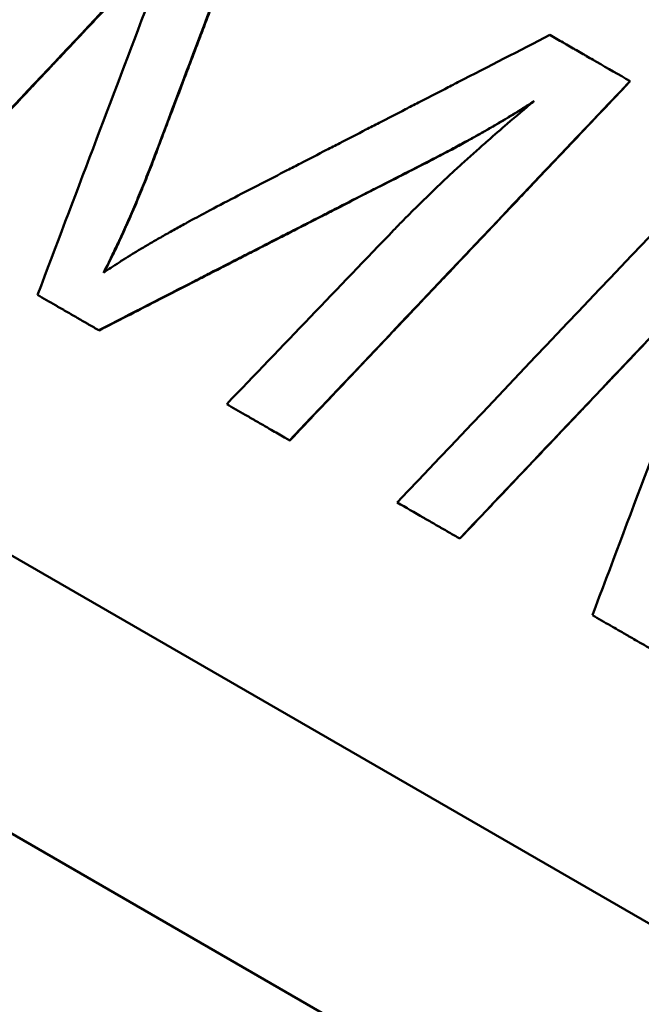
# Model space of a CAD drawing. Units: millimetres. Extents: x 121 to 569, y 178 to 514.
# Drawn here: x 223 to 225, y 347 to 351 of the extents above; entities that cross this region are included whole.
import ezdxf

# ---------------------------------------------------------------- set-up
doc = ezdxf.new("R2010")
doc.units = ezdxf.units.MM
doc.header["$LTSCALE"] = 2
doc.layers.add('Visible Edges(Frese)', color=7, linetype='Continuous', lineweight=50)
doc.layers.add('Visible Tangent Edges(Frese)', color=7, linetype='Continuous', lineweight=40)

msp = doc.modelspace()

# ---------------------------------------------------------------- linework, layer by layer
at = {"layer": 'Visible Edges(Frese)'}
for p, q in [((205.941, 357.1839), (244.0462, 335.1839)), ((234.1733, 342.0387), (216.8139, 352.0612)), ((225.4456, 350.533), (225.4449, 350.5334)), ((223.2392, 349.4974), (223.2379, 349.4982)), ((224.0316, 349.04), (224.0307, 349.0405)), ((224.7379, 348.6322), (224.7373, 348.6325))]:
    msp.add_line(p, q, dxfattribs=at)
for points, knots in [([(239.4323, 326.2718), (239.4193, 326.2794), (239.4184, 326.2799), (239.3952, 326.2934), (239.3667, 326.31), (239.1923, 326.4117), (238.93, 326.5648), (237.914, 327.1576), (236.9381, 327.7271), (234.4596, 329.1736), (232.9342, 330.0639), (229.5205, 332.0563), (227.5895, 333.1834), (223.5685, 335.5304), (221.4285, 336.7795), (217.2092, 339.2424), (215.0773, 340.4867), (211.088, 342.8154), (209.1809, 343.9287), (205.8265, 345.8868), (204.3376, 346.7559), (201.9588, 348.1447), (201.0394, 348.6815), (200.1706, 349.1888), (199.9618, 349.3107), (199.783, 349.4152), (199.7447, 349.4375), (199.7009, 349.4631), (199.7208, 349.4513), (199.6687, 349.4821), (199.6649, 349.4844), (199.6548, 349.4904), (199.6519, 349.4921), (199.6456, 349.4959), (199.6422, 349.498), (199.6326, 349.5039), (199.6256, 349.5081), (199.6105, 349.5174), (199.6023, 349.5225), (199.5803, 349.5364), (199.5662, 349.5453), (199.5206, 349.5749), (199.489, 349.596), (199.3644, 349.6826), (199.2738, 349.7522), (198.9375, 350.0377), (198.7158, 350.2869), (198.3263, 350.8718), (198.1668, 351.2223), (197.9692, 351.9457), (197.9284, 352.3275), (197.9684, 353.0752), (198.0497, 353.4504), (198.3229, 354.1476), (198.5181, 354.4782), (198.9967, 355.0541), (199.286, 355.3065), (199.9215, 355.7026), (200.2755, 355.8512), (201.0033, 356.0273), (201.3861, 356.057), (202.1324, 355.9952), (202.5051, 355.9029), (202.9156, 355.7281), (202.9808, 355.6979), (203.0786, 355.649), (203.1125, 355.6314), (203.1568, 355.6075), (203.1689, 355.6008), (203.1851, 355.5918), (203.1903, 355.5889), (203.2005, 355.5832), (203.2051, 355.5806), (203.2128, 355.5762), (203.2158, 355.5745), (203.2224, 355.5707), (203.225, 355.5692), (203.2291, 355.5669), (203.2305, 355.566), (203.2318, 355.5653)], [0, 0, 0, 0, 0.053257, 0.053257, 0.205134, 0.205134, 0.662826, 0.662826, 1.406154, 1.406154, 2.138802, 2.138802, 2.871706, 2.871706, 3.604584, 3.604584, 4.337459, 4.337459, 5.070333, 5.070333, 5.803212, 5.803212, 6.536108, 6.536108, 6.899076, 6.899076, 7.049011, 7.049011, 7.161408, 7.161408, 7.168195, 7.168195, 7.170323, 7.170323, 7.172166, 7.172166, 7.175065, 7.175065, 7.178124, 7.178124, 7.183186, 7.183186, 7.19458, 7.19458, 7.228758, 7.228758, 7.326918, 7.326918, 7.43957, 7.43957, 7.551877, 7.551877, 7.664197, 7.664197, 7.776516, 7.776516, 7.888835, 7.888835, 8.001155, 8.001155, 8.113474, 8.113474, 8.225793, 8.225793, 8.247331, 8.247331, 8.258675, 8.258675, 8.263007, 8.263007, 8.265294, 8.265294, 8.26818, 8.26818, 8.271348, 8.271348, 8.276811, 8.276811, 8.281916, 8.281916, 8.281916, 8.281916]), ([(203.2563, 355.551), (203.2563, 355.551), (203.2572, 355.5505), (203.2656, 355.5456), (203.2833, 355.5352), (203.3848, 355.4759), (203.5355, 355.3878), (204.2352, 354.9793), (205.0605, 354.4974), (207.2709, 353.2069), (208.6793, 352.3847), (211.9014, 350.5038), (213.7555, 349.4215), (217.6715, 347.1356), (219.7823, 345.9035), (223.9938, 343.4453), (226.1469, 342.1885), (230.2262, 339.8074), (232.2031, 338.6536), (235.736, 336.5915), (237.336, 335.6577), (239.9638, 334.1241), (241.0244, 333.5051), (242.1371, 332.8558), (242.4345, 332.6823), (242.8363, 332.4479), (242.9618, 332.3747), (242.9618, 332.3747)], [1.148559, 1.148559, 1.148559, 1.148559, 1.172099, 1.172099, 1.285607, 1.285607, 1.626941, 1.626941, 2.364829, 2.364829, 3.097224, 3.097224, 3.830062, 3.830062, 4.562909, 4.562909, 5.295762, 5.295762, 6.028615, 6.028615, 6.761465, 6.761465, 7.494303, 7.494303, 7.88178, 7.88178, 8.259385, 8.259385, 8.259385, 8.259385]), ([(223.9222, 351.4125), (223.9093, 351.3784), (223.8964, 351.3444), (223.8835, 351.3103), (223.8706, 351.2763), (223.8577, 351.2422), (223.8447, 351.2081), (223.8254, 351.1571), (223.806, 351.106), (223.7867, 351.0549), (223.7802, 351.0378), (223.7738, 351.0208), (223.7673, 351.0038), (223.7544, 350.9697), (223.7415, 350.9357), (223.7286, 350.9016), (223.7221, 350.8846), (223.7157, 350.8675), (223.7092, 350.8505), (223.6963, 350.8165), (223.6834, 350.7824), (223.6705, 350.7483), (223.6641, 350.7313), (223.6576, 350.7143), (223.6512, 350.6972), (223.6382, 350.6632), (223.6253, 350.6291), (223.6124, 350.5951), (223.606, 350.578), (223.5995, 350.561), (223.5931, 350.544), (223.5737, 350.4929), (223.5544, 350.4418), (223.535, 350.3907), (223.5092, 350.3226), (223.4834, 350.2544), (223.4576, 350.1863)], [0, 0, 0, 0, 0.0109307, 0.0109307, 0.0109307, 0.0218614, 0.0218614, 0.0218614, 0.0382575, 0.0382575, 0.0382575, 0.0437228, 0.0437228, 0.0437228, 0.0546536, 0.0546536, 0.0546536, 0.0601189, 0.0601189, 0.0601189, 0.0710496, 0.0710496, 0.0710496, 0.076515, 0.076515, 0.076515, 0.0874457, 0.0874457, 0.0874457, 0.092911, 0.092911, 0.092911, 0.1093071, 0.1093071, 0.1093071, 0.1311685, 0.1311685, 0.1311685, 0.1311685]), ([(223.3366, 350.9092), (223.3118, 350.8828), (223.2869, 350.8564), (223.262, 350.8299), (223.2371, 350.8035), (223.2123, 350.7771), (223.1874, 350.7507), (223.1501, 350.7111), (223.1128, 350.6714), (223.0754, 350.6318), (223.063, 350.6186), (223.0506, 350.6054), (223.0381, 350.5922), (223.0133, 350.5658), (222.9884, 350.5394), (222.9635, 350.5129), (222.9511, 350.4997), (222.9386, 350.4865), (222.9262, 350.4733), (222.9013, 350.4469), (222.8765, 350.4205), (222.8516, 350.3941), (222.8392, 350.3808), (222.8267, 350.3676), (222.8143, 350.3544), (222.7894, 350.328), (222.7645, 350.3016), (222.7397, 350.2752), (222.7272, 350.262), (222.7148, 350.2487), (222.7024, 350.2355), (222.6651, 350.1959), (222.6278, 350.1563), (222.5905, 350.1166), (222.5408, 350.0638), (222.491, 350.0109), (222.4413, 349.9581)], [0, 0, 0, 0, 0.0108949, 0.0108949, 0.0108949, 0.0217898, 0.0217898, 0.0217898, 0.0381321, 0.0381321, 0.0381321, 0.0435796, 0.0435796, 0.0435796, 0.0544744, 0.0544744, 0.0544744, 0.0599219, 0.0599219, 0.0599219, 0.0708168, 0.0708168, 0.0708168, 0.0762642, 0.0762642, 0.0762642, 0.0871591, 0.0871591, 0.0871591, 0.0926066, 0.0926066, 0.0926066, 0.1089489, 0.1089489, 0.1089489, 0.1307387, 0.1307387, 0.1307387, 0.1307387]), ([(223.8026, 350.0505), (223.8389, 350.0693), (223.8753, 350.088), (223.9116, 350.1068), (223.948, 350.1256), (223.9843, 350.1443), (224.0206, 350.1631), (224.0388, 350.1725), (224.057, 350.1819), (224.0752, 350.1913), (224.1115, 350.21), (224.1479, 350.2288), (224.1842, 350.2475), (224.2024, 350.2569), (224.2206, 350.2663), (224.2388, 350.2757), (224.2751, 350.2944), (224.3115, 350.3132), (224.3479, 350.332), (224.3661, 350.3413), (224.3842, 350.3507), (224.4024, 350.3601), (224.4388, 350.3788), (224.4752, 350.3976), (224.5116, 350.4163), (224.5297, 350.4257), (224.5479, 350.4351), (224.5661, 350.4445), (224.6025, 350.4632), (224.6389, 350.4819), (224.6753, 350.5007), (224.6935, 350.5101), (224.7117, 350.5194), (224.7299, 350.5288), (224.8573, 350.5944), (224.9847, 350.6599), (225.1121, 350.7255)], [0, 0, 0, 0, 0.0123008, 0.0123008, 0.0123008, 0.0246016, 0.0246016, 0.0246016, 0.0307521, 0.0307521, 0.0307521, 0.0430529, 0.0430529, 0.0430529, 0.0492033, 0.0492033, 0.0492033, 0.0615041, 0.0615041, 0.0615041, 0.0676545, 0.0676545, 0.0676545, 0.0799553, 0.0799553, 0.0799553, 0.0861058, 0.0861058, 0.0861058, 0.0984066, 0.0984066, 0.0984066, 0.104557, 0.104557, 0.104557, 0.1476099, 0.1476099, 0.1476099, 0.1476099]), ([(225.1121, 350.7255), (225.1214, 350.7202), (225.1306, 350.7148), (225.1398, 350.7095), (225.1491, 350.7042), (225.1583, 350.6988), (225.1676, 350.6935), (225.1722, 350.6908), (225.1768, 350.6882), (225.1814, 350.6855), (225.1907, 350.6802), (225.1999, 350.6748), (225.2091, 350.6695), (225.2138, 350.6668), (225.2184, 350.6642), (225.223, 350.6615), (225.2322, 350.6561), (225.2415, 350.6508), (225.2507, 350.6455), (225.2553, 350.6428), (225.26, 350.6401), (225.2646, 350.6375), (225.2738, 350.6321), (225.2831, 350.6268), (225.2923, 350.6215), (225.2969, 350.6188), (225.3016, 350.6161), (225.3062, 350.6135), (225.3524, 350.5868), (225.3986, 350.5601), (225.4449, 350.5334)], [0, 0, 0, 0, 0.00321392, 0.00321392, 0.00321392, 0.00642785, 0.00642785, 0.00642785, 0.00803481, 0.00803481, 0.00803481, 0.01124873, 0.01124873, 0.01124873, 0.01285569, 0.01285569, 0.01285569, 0.01606961, 0.01606961, 0.01606961, 0.01767658, 0.01767658, 0.01767658, 0.0208905, 0.0208905, 0.0208905, 0.02249746, 0.02249746, 0.02249746, 0.03856707, 0.03856707, 0.03856707, 0.03856707]), ([(225.4456, 350.533), (225.4063, 350.4915), (225.367, 350.45), (225.3277, 350.4086), (225.2885, 350.3671), (225.2492, 350.3256), (225.2099, 350.2842), (225.1509, 350.222), (225.092, 350.1598), (225.0331, 350.0975), (225.0135, 350.0768), (224.9938, 350.0561), (224.9742, 350.0353), (224.9349, 349.9939), (224.8956, 349.9524), (224.8563, 349.9109), (224.8367, 349.8902), (224.817, 349.8695), (224.7974, 349.8487), (224.7581, 349.8073), (224.7188, 349.7658), (224.6796, 349.7243), (224.6599, 349.7036), (224.6403, 349.6828), (224.6206, 349.6621), (224.5814, 349.6206), (224.5421, 349.5792), (224.5028, 349.5377), (224.4832, 349.5169), (224.4635, 349.4962), (224.4439, 349.4755), (224.385, 349.4133), (224.3261, 349.351), (224.2672, 349.2888), (224.1886, 349.2059), (224.1101, 349.1229), (224.0316, 349.04)], [0, 0, 0, 0, 0.0171403, 0.0171403, 0.0171403, 0.0342806, 0.0342806, 0.0342806, 0.0599911, 0.0599911, 0.0599911, 0.0685612, 0.0685612, 0.0685612, 0.0857015, 0.0857015, 0.0857015, 0.0942717, 0.0942717, 0.0942717, 0.111412, 0.111412, 0.111412, 0.1199821, 0.1199821, 0.1199821, 0.1371224, 0.1371224, 0.1371224, 0.1456926, 0.1456926, 0.1456926, 0.171403, 0.171403, 0.171403, 0.2056836, 0.2056836, 0.2056836, 0.2056836]), ([(224.4639, 349.9151), (224.4772, 349.929), (224.4908, 349.943), (224.5047, 349.9571), (224.5185, 349.9711), (224.5326, 349.9853), (224.5469, 349.9995), (224.554, 350.0066), (224.5612, 350.0137), (224.5685, 350.0209), (224.5831, 350.0352), (224.5978, 350.0495), (224.6128, 350.064), (224.6203, 350.0712), (224.6279, 350.0785), (224.6355, 350.0857), (224.6508, 350.1003), (224.6662, 350.1149), (224.6819, 350.1296), (224.6898, 350.137), (224.6977, 350.1443), (224.7057, 350.1517), (224.7216, 350.1665), (224.7378, 350.1814), (224.7542, 350.1963), (224.7624, 350.2038), (224.7707, 350.2113), (224.779, 350.2188), (224.7956, 350.2338), (224.8125, 350.2489), (224.8296, 350.2641), (224.8382, 350.2717), (224.8468, 350.2793), (224.8554, 350.287), (224.8815, 350.3099), (224.908, 350.333), (224.9351, 350.3562), (224.9711, 350.3873), (225.0082, 350.4186), (225.0461, 350.4503)], [0, 0, 0, 0, 0.083333, 0.083333, 0.083333, 0.166667, 0.166667, 0.166667, 0.208333, 0.208333, 0.208333, 0.291667, 0.291667, 0.291667, 0.333333, 0.333333, 0.333333, 0.416667, 0.416667, 0.416667, 0.458333, 0.458333, 0.458333, 0.541667, 0.541667, 0.541667, 0.583333, 0.583333, 0.583333, 0.666667, 0.666667, 0.666667, 0.708333, 0.708333, 0.708333, 0.833333, 0.833333, 0.833333, 1, 1, 1, 1]), ([(225.0461, 350.4503), (225.036, 350.4437), (225.0257, 350.4371), (225.0154, 350.4305), (225.005, 350.4239), (224.9945, 350.4173), (224.9839, 350.4107), (224.9785, 350.4074), (224.9732, 350.4041), (224.9678, 350.4008), (224.9571, 350.3942), (224.9462, 350.3876), (224.9352, 350.3809), (224.9297, 350.3776), (224.9241, 350.3743), (224.9186, 350.371), (224.9074, 350.3643), (224.8962, 350.3577), (224.8848, 350.351), (224.8791, 350.3477), (224.8733, 350.3444), (224.8676, 350.341), (224.8561, 350.3344), (224.8444, 350.3277), (224.8327, 350.321), (224.8268, 350.3177), (224.8209, 350.3143), (224.8149, 350.311), (224.803, 350.3043), (224.791, 350.2976), (224.7789, 350.2909), (224.7728, 350.2875), (224.7667, 350.2842), (224.7605, 350.2808), (224.7421, 350.2707), (224.7234, 350.2606), (224.7045, 350.2505), (224.6792, 350.237), (224.6534, 350.2235), (224.627, 350.2099)], [0, 0, 0, 0, 0.083333, 0.083333, 0.083333, 0.166667, 0.166667, 0.166667, 0.208333, 0.208333, 0.208333, 0.291667, 0.291667, 0.291667, 0.333333, 0.333333, 0.333333, 0.416667, 0.416667, 0.416667, 0.458333, 0.458333, 0.458333, 0.541667, 0.541667, 0.541667, 0.583333, 0.583333, 0.583333, 0.666667, 0.666667, 0.666667, 0.708333, 0.708333, 0.708333, 0.833333, 0.833333, 0.833333, 1, 1, 1, 1]), ([(225.0407, 350.4457), (225.0224, 350.4339), (225.0038, 350.4221), (224.9847, 350.4103), (224.9794, 350.4069), (224.974, 350.4036), (224.9687, 350.4003), (224.9579, 350.3937), (224.947, 350.3871), (224.936, 350.3805), (224.9305, 350.3771), (224.925, 350.3738), (224.9194, 350.3705), (224.9083, 350.3639), (224.897, 350.3572), (224.8856, 350.3505), (224.8799, 350.3472), (224.8742, 350.3439), (224.8685, 350.3405), (224.8569, 350.3339), (224.8453, 350.3272), (224.8335, 350.3205), (224.8277, 350.3172), (224.8217, 350.3138), (224.8158, 350.3105), (224.8039, 350.3038), (224.7919, 350.2971), (224.7797, 350.2904), (224.7737, 350.287), (224.7676, 350.2837), (224.7614, 350.2803), (224.743, 350.2702), (224.7243, 350.2601), (224.7054, 350.25), (224.6801, 350.2365), (224.6543, 350.223), (224.628, 350.2094)], [0.0171355, 0.0171355, 0.0171355, 0.0171355, 0.1666667, 0.1666667, 0.1666667, 0.2083333, 0.2083333, 0.2083333, 0.2916667, 0.2916667, 0.2916667, 0.3333333, 0.3333333, 0.3333333, 0.4166667, 0.4166667, 0.4166667, 0.4583333, 0.4583333, 0.4583333, 0.5416667, 0.5416667, 0.5416667, 0.5833333, 0.5833333, 0.5833333, 0.6666667, 0.6666667, 0.6666667, 0.7083333, 0.7083333, 0.7083333, 0.8333333, 0.8333333, 0.8333333, 1, 1, 1, 1]), ([(224.627, 350.2099), (224.5884, 350.1902), (224.5498, 350.1704), (224.5112, 350.1507), (224.4725, 350.131), (224.4339, 350.1112), (224.3953, 350.0915), (224.376, 350.0816), (224.3567, 350.0717), (224.3373, 350.0618), (224.2987, 350.0421), (224.2601, 350.0223), (224.2215, 350.0026), (224.2022, 349.9927), (224.1829, 349.9828), (224.1636, 349.9729), (224.125, 349.9532), (224.0864, 349.9334), (224.0478, 349.9136), (224.0285, 349.9037), (224.0092, 349.8939), (223.9899, 349.884), (223.9513, 349.8642), (223.9127, 349.8444), (223.8741, 349.8247), (223.8548, 349.8148), (223.8356, 349.8049), (223.8163, 349.795), (223.7777, 349.7752), (223.7391, 349.7555), (223.7005, 349.7357), (223.6813, 349.7258), (223.662, 349.7159), (223.6427, 349.706), (223.5077, 349.6368), (223.3728, 349.5675), (223.2379, 349.4982)], [0, 0, 0, 0, 0.0130368, 0.0130368, 0.0130368, 0.0260736, 0.0260736, 0.0260736, 0.032592, 0.032592, 0.032592, 0.0456287, 0.0456287, 0.0456287, 0.0521471, 0.0521471, 0.0521471, 0.0651839, 0.0651839, 0.0651839, 0.0717023, 0.0717023, 0.0717023, 0.0847391, 0.0847391, 0.0847391, 0.0912575, 0.0912575, 0.0912575, 0.1042942, 0.1042942, 0.1042942, 0.1108126, 0.1108126, 0.1108126, 0.1564414, 0.1564414, 0.1564414, 0.1564414]), ([(224.628, 350.2094), (224.5893, 350.1897), (224.5507, 350.1699), (224.5121, 350.1502), (224.4735, 350.1304), (224.4349, 350.1106), (224.3963, 350.0909), (224.3383, 350.0613), (224.2804, 350.0316), (224.2225, 350.002), (224.2032, 349.9921), (224.1839, 349.9822), (224.1646, 349.9723), (224.126, 349.9525), (224.0874, 349.9328), (224.0489, 349.913), (224.0296, 349.9031), (224.0103, 349.8932), (223.991, 349.8834), (223.9524, 349.8636), (223.9138, 349.8438), (223.8752, 349.824), (223.856, 349.8141), (223.8367, 349.8042), (223.8174, 349.7944), (223.7788, 349.7746), (223.7402, 349.7548), (223.7017, 349.735), (223.6824, 349.7251), (223.6631, 349.7152), (223.6438, 349.7053), (223.586, 349.6756), (223.5282, 349.646), (223.4704, 349.6163), (223.3933, 349.5767), (223.3162, 349.5371), (223.2392, 349.4974)], [0, 0, 0, 0, 0.0130368, 0.0130368, 0.0130368, 0.0260736, 0.0260736, 0.0260736, 0.0456287, 0.0456287, 0.0456287, 0.0521471, 0.0521471, 0.0521471, 0.0651839, 0.0651839, 0.0651839, 0.0717023, 0.0717023, 0.0717023, 0.0847391, 0.0847391, 0.0847391, 0.0912575, 0.0912575, 0.0912575, 0.1042942, 0.1042942, 0.1042942, 0.1108126, 0.1108126, 0.1108126, 0.1303678, 0.1303678, 0.1303678, 0.1564414, 0.1564414, 0.1564414, 0.1564414]), ([(223.4563, 350.1871), (223.4511, 350.1735), (223.4459, 350.1601), (223.4406, 350.1468), (223.4354, 350.1334), (223.4301, 350.1201), (223.4248, 350.1069), (223.4221, 350.1004), (223.4194, 350.0938), (223.4168, 350.0872), (223.4114, 350.0741), (223.4061, 350.0611), (223.4007, 350.0482), (223.398, 350.0417), (223.3953, 350.0353), (223.3926, 350.0289), (223.3872, 350.016), (223.3817, 350.0033), (223.3763, 349.9906), (223.3735, 349.9842), (223.3708, 349.9779), (223.368, 349.9716), (223.3625, 349.959), (223.357, 349.9465), (223.3514, 349.9341), (223.3487, 349.9279), (223.3459, 349.9217), (223.3431, 349.9156), (223.3375, 349.9032), (223.3319, 349.891), (223.3263, 349.8788), (223.3234, 349.8727), (223.3206, 349.8667), (223.3178, 349.8606), (223.3093, 349.8425), (223.3007, 349.8246), (223.2921, 349.8068), (223.2806, 349.7832), (223.269, 349.7599), (223.2573, 349.7369)], [0, 0, 0, 0, 0.083333, 0.083333, 0.083333, 0.166667, 0.166667, 0.166667, 0.208333, 0.208333, 0.208333, 0.291667, 0.291667, 0.291667, 0.333333, 0.333333, 0.333333, 0.416667, 0.416667, 0.416667, 0.458333, 0.458333, 0.458333, 0.541667, 0.541667, 0.541667, 0.583333, 0.583333, 0.583333, 0.666667, 0.666667, 0.666667, 0.708333, 0.708333, 0.708333, 0.833333, 0.833333, 0.833333, 1, 1, 1, 1]), ([(223.4576, 350.1863), (223.4472, 350.1593), (223.4367, 350.1326), (223.4261, 350.1062), (223.4234, 350.0996), (223.4208, 350.093), (223.4181, 350.0865), (223.4128, 350.0734), (223.4074, 350.0604), (223.402, 350.0474), (223.3993, 350.041), (223.3966, 350.0345), (223.3939, 350.0281), (223.3885, 350.0153), (223.383, 350.0025), (223.3776, 349.9898), (223.3748, 349.9835), (223.3721, 349.9772), (223.3693, 349.9709), (223.3638, 349.9583), (223.3583, 349.9458), (223.3528, 349.9334), (223.35, 349.9272), (223.3472, 349.921), (223.3444, 349.9148), (223.3388, 349.9025), (223.3332, 349.8902), (223.3276, 349.878), (223.3248, 349.872), (223.3219, 349.8659), (223.3191, 349.8599), (223.3106, 349.8418), (223.302, 349.8238), (223.2934, 349.8061), (223.2824, 349.7833), (223.2712, 349.7609), (223.2599, 349.7387)], [0, 0, 0, 0, 0.1666667, 0.1666667, 0.1666667, 0.2083333, 0.2083333, 0.2083333, 0.2916667, 0.2916667, 0.2916667, 0.3333333, 0.3333333, 0.3333333, 0.4166667, 0.4166667, 0.4166667, 0.4583333, 0.4583333, 0.4583333, 0.5416667, 0.5416667, 0.5416667, 0.5833333, 0.5833333, 0.5833333, 0.6666667, 0.6666667, 0.6666667, 0.7083333, 0.7083333, 0.7083333, 0.8333333, 0.8333333, 0.8333333, 0.9938224, 0.9938224, 0.9938224, 0.9938224]), ([(223.2573, 349.7369), (223.2673, 349.7439), (223.2777, 349.7509), (223.2886, 349.7582), (223.2995, 349.7654), (223.3107, 349.7728), (223.3225, 349.7803), (223.3283, 349.7841), (223.3343, 349.7879), (223.3404, 349.7917), (223.3525, 349.7994), (223.3651, 349.8072), (223.3781, 349.8152), (223.3846, 349.8192), (223.3912, 349.8232), (223.3979, 349.8273), (223.4113, 349.8354), (223.4252, 349.8437), (223.4395, 349.8521), (223.4466, 349.8563), (223.4539, 349.8605), (223.4612, 349.8648), (223.4759, 349.8734), (223.4911, 349.8821), (223.5067, 349.8909), (223.5145, 349.8954), (223.5224, 349.8998), (223.5304, 349.9043), (223.5464, 349.9134), (223.5628, 349.9225), (223.5797, 349.9318), (223.5881, 349.9365), (223.5966, 349.9411), (223.6053, 349.9459), (223.6312, 349.96), (223.6581, 349.9745), (223.686, 349.9894), (223.7231, 350.0092), (223.762, 350.0295), (223.8026, 350.0505)], [0, 0, 0, 0, 0.083333, 0.083333, 0.083333, 0.166667, 0.166667, 0.166667, 0.208333, 0.208333, 0.208333, 0.291667, 0.291667, 0.291667, 0.333333, 0.333333, 0.333333, 0.416667, 0.416667, 0.416667, 0.458333, 0.458333, 0.458333, 0.541667, 0.541667, 0.541667, 0.583333, 0.583333, 0.583333, 0.666667, 0.666667, 0.666667, 0.708333, 0.708333, 0.708333, 0.833333, 0.833333, 0.833333, 1, 1, 1, 1]), ([(223.2379, 349.4982), (223.2308, 349.5023), (223.2237, 349.5064), (223.2167, 349.5104), (223.2096, 349.5145), (223.2025, 349.5186), (223.1954, 349.5227), (223.1919, 349.5247), (223.1884, 349.5268), (223.1848, 349.5288), (223.1778, 349.5329), (223.1707, 349.537), (223.1636, 349.5411), (223.1601, 349.5431), (223.1565, 349.5452), (223.153, 349.5472), (223.1459, 349.5513), (223.1389, 349.5554), (223.1318, 349.5594), (223.1282, 349.5615), (223.1247, 349.5635), (223.1212, 349.5656), (223.1141, 349.5697), (223.107, 349.5737), (223.1, 349.5778), (223.0964, 349.5799), (223.0929, 349.5819), (223.0894, 349.5839), (223.0823, 349.588), (223.0752, 349.5921), (223.0681, 349.5962), (223.0646, 349.5982), (223.0611, 349.6003), (223.0575, 349.6023), (223.0328, 349.6166), (223.0081, 349.6309), (222.9834, 349.6451)], [0, 0, 0, 0, 0.00247713, 0.00247713, 0.00247713, 0.00495427, 0.00495427, 0.00495427, 0.00619284, 0.00619284, 0.00619284, 0.00866997, 0.00866997, 0.00866997, 0.00990854, 0.00990854, 0.00990854, 0.01238567, 0.01238567, 0.01238567, 0.01362424, 0.01362424, 0.01362424, 0.01610137, 0.01610137, 0.01610137, 0.01733994, 0.01733994, 0.01733994, 0.01981707, 0.01981707, 0.01981707, 0.02105564, 0.02105564, 0.02105564, 0.02972561, 0.02972561, 0.02972561, 0.02972561]), ([(225.6371, 349.581), (225.6121, 349.5547), (225.5872, 349.5283), (225.5622, 349.5019), (225.5372, 349.4756), (225.5122, 349.4492), (225.4872, 349.4229), (225.4498, 349.3833), (225.4123, 349.3438), (225.3748, 349.3043), (225.3623, 349.2911), (225.3498, 349.2779), (225.3373, 349.2647), (225.3124, 349.2384), (225.2874, 349.212), (225.2624, 349.1857), (225.2499, 349.1725), (225.2374, 349.1593), (225.2249, 349.1461), (225.2, 349.1198), (225.175, 349.0934), (225.15, 349.0671), (225.1375, 349.0539), (225.125, 349.0407), (225.1125, 349.0275), (225.0876, 349.0012), (225.0626, 348.9748), (225.0376, 348.9485), (225.0251, 348.9353), (225.0126, 348.9221), (225.0001, 348.9089), (224.9627, 348.8694), (224.9252, 348.8299), (224.8877, 348.7903), (224.8378, 348.7376), (224.7878, 348.6849), (224.7379, 348.6322)], [0, 0, 0, 0, 0.0108949, 0.0108949, 0.0108949, 0.0217898, 0.0217898, 0.0217898, 0.0381321, 0.0381321, 0.0381321, 0.0435796, 0.0435796, 0.0435796, 0.0544744, 0.0544744, 0.0544744, 0.0599219, 0.0599219, 0.0599219, 0.0708168, 0.0708168, 0.0708168, 0.0762642, 0.0762642, 0.0762642, 0.0871591, 0.0871591, 0.0871591, 0.0926066, 0.0926066, 0.0926066, 0.1089489, 0.1089489, 0.1089489, 0.1307387, 0.1307387, 0.1307387, 0.1307387]), ([(224.0307, 349.0405), (224.0234, 349.0447), (224.0161, 349.0489), (224.0089, 349.0531), (223.9907, 349.0635), (223.9726, 349.074), (223.9544, 349.0845), (223.9508, 349.0866), (223.9472, 349.0887), (223.9435, 349.0908), (223.9363, 349.095), (223.929, 349.0992), (223.9218, 349.1033), (223.9181, 349.1054), (223.9145, 349.1075), (223.9109, 349.1096), (223.9036, 349.1138), (223.8964, 349.118), (223.8891, 349.1222), (223.8855, 349.1243), (223.8819, 349.1264), (223.8782, 349.1285), (223.871, 349.1327), (223.8637, 349.1369), (223.8565, 349.141), (223.8528, 349.1431), (223.8492, 349.1452), (223.8456, 349.1473), (223.8202, 349.162), (223.7948, 349.1766), (223.7694, 349.1913)], [0, 0, 0, 0, 0.00252795, 0.00252795, 0.00252795, 0.00884782, 0.00884782, 0.00884782, 0.01011179, 0.01011179, 0.01011179, 0.01263974, 0.01263974, 0.01263974, 0.01390371, 0.01390371, 0.01390371, 0.01643166, 0.01643166, 0.01643166, 0.01769563, 0.01769563, 0.01769563, 0.02022358, 0.02022358, 0.02022358, 0.02148755, 0.02148755, 0.02148755, 0.03033537, 0.03033537, 0.03033537, 0.03033537]), ([(224.7373, 348.6325), (224.7301, 348.6367), (224.7229, 348.6408), (224.7157, 348.645), (224.7085, 348.6491), (224.7012, 348.6533), (224.694, 348.6575), (224.6904, 348.6596), (224.6868, 348.6616), (224.6832, 348.6637), (224.676, 348.6679), (224.6688, 348.672), (224.6616, 348.6762), (224.658, 348.6783), (224.6544, 348.6804), (224.6508, 348.6825), (224.6436, 348.6866), (224.6364, 348.6908), (224.6292, 348.6949), (224.6255, 348.697), (224.6219, 348.6991), (224.6183, 348.7012), (224.6111, 348.7053), (224.6039, 348.7095), (224.5967, 348.7137), (224.5931, 348.7157), (224.5895, 348.7178), (224.5859, 348.7199), (224.5499, 348.7407), (224.5138, 348.7615), (224.4778, 348.7823)], [0, 0, 0, 0, 0.00250254, 0.00250254, 0.00250254, 0.00500508, 0.00500508, 0.00500508, 0.00625635, 0.00625635, 0.00625635, 0.00875889, 0.00875889, 0.00875889, 0.01001016, 0.01001016, 0.01001016, 0.0125127, 0.0125127, 0.0125127, 0.01376397, 0.01376397, 0.01376397, 0.01626651, 0.01626651, 0.01626651, 0.01751778, 0.01751778, 0.01751778, 0.03003049, 0.03003049, 0.03003049, 0.03003049]), ([(225.5461, 348.1656), (225.5389, 348.1697), (225.5318, 348.1738), (225.5246, 348.178), (225.5174, 348.1821), (225.5103, 348.1862), (225.5031, 348.1903), (225.4996, 348.1924), (225.496, 348.1945), (225.4924, 348.1965), (225.4817, 348.2027), (225.471, 348.2089), (225.4602, 348.2151), (225.4531, 348.2192), (225.4459, 348.2234), (225.4388, 348.2275), (225.4352, 348.2296), (225.4316, 348.2316), (225.4281, 348.2337), (225.4209, 348.2378), (225.4138, 348.2419), (225.4066, 348.2461), (225.403, 348.2481), (225.3995, 348.2502), (225.3959, 348.2523), (225.3852, 348.2585), (225.3744, 348.2647), (225.3637, 348.2708), (225.3387, 348.2853), (225.3136, 348.2997), (225.2886, 348.3142)], [0, 0, 0, 0, 0.00247713, 0.00247713, 0.00247713, 0.00495427, 0.00495427, 0.00495427, 0.00619284, 0.00619284, 0.00619284, 0.00990854, 0.00990854, 0.00990854, 0.01238567, 0.01238567, 0.01238567, 0.01362424, 0.01362424, 0.01362424, 0.01610137, 0.01610137, 0.01610137, 0.01733994, 0.01733994, 0.01733994, 0.02105564, 0.02105564, 0.02105564, 0.02972561, 0.02972561, 0.02972561, 0.02972561])]:
    msp.add_open_spline(points, degree=3, knots=knots, dxfattribs=at)
for points in [[(222.1845, 350.1064), (222.6536, 350.6053), (223.1231, 351.104), (223.5929, 351.6026)], [(223.9208, 351.4133), (223.7659, 351.0046), (223.6111, 350.5958), (223.4563, 350.1871)], [(223.3351, 350.9101), (223.0365, 350.5931), (222.7381, 350.2761), (222.4397, 349.959)], [(222.9834, 349.6451), (223.1371, 350.051), (223.2909, 350.4568), (223.4448, 350.8626)], [(225.4449, 350.5334), (224.9734, 350.0358), (224.5019, 349.5382), (224.0307, 349.0405)], [(224.4778, 348.7823), (224.9494, 349.2799), (225.4211, 349.7773), (225.8929, 350.2747)], [(223.7694, 349.1913), (224.0009, 349.4326), (224.2323, 349.6739), (224.4639, 349.9151)], [(225.6367, 349.5813), (225.3368, 349.265), (225.0371, 348.9488), (224.7373, 348.6325)], [(225.2886, 348.3142), (225.4417, 348.7205), (225.5947, 349.1267), (225.7477, 349.533)]]:
    msp.add_open_spline(points, degree=3, dxfattribs=at)
at = {"layer": 'Visible Tangent Edges(Frese)'}
for p, q in [((224.6279, 350.2094), (224.6271, 350.2099)), ((223.4575, 350.1863), (223.4563, 350.187))]:
    msp.add_line(p, q, dxfattribs=at)

doc.saveas('drawing.dxf')
